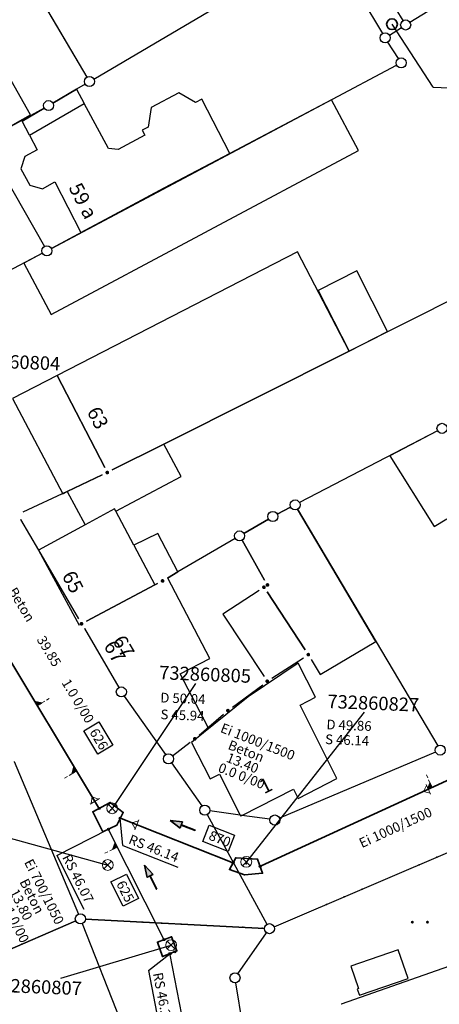
# Model space of a CAD drawing. Units: metres. Extents: x 32357486 to 32363673, y 5626431 to 5633713.
# Drawn here: x 32362203 to 32362242, y 5628018 to 5628109 of the extents above; entities that cross this region are included whole.
import ezdxf

# ---------------------------------------------------------------- set-up
doc = ezdxf.new("R2010")
doc.units = ezdxf.units.M
doc.linetypes.add('LF1', pattern=[0])
doc.linetypes.add('LF1600.2515', pattern=[0])
doc.layers.get('0').update_dxf_attribs({"color": 1, "linetype": 'CONTINUOUS'})
doc.layers.add('Flurstücke_Grenzpunkte', color=253, linetype='CONTINUOUS')
doc.layers.add('Gebäude', color=253, linetype='CONTINUOUS')
for name, color, linetype, lineweight in [('MW Beschr. Haltungen', 255, 'CONTINUOUS', 0), ('MW Beschr. Haltungen Haltungsnummer', 255, 'CONTINUOUS', 0), ('MW Beschr. Schächte', 255, 'CONTINUOUS', 0), ('MW Beschr. Schächte Deckelhoehe', 255, 'CONTINUOUS', 0), ('MW Beschr. Schächte Kanalsohle', 255, 'CONTINUOUS', 0), ('MW Haltungen', 255, 'CONTINUOUS', 0), ('MW Hausanschluss Stutzen _ Abzweige (re)', 255, 'CONTINUOUS', 0), ('MW Schächte', 255, 'CONTINUOUS', 0), ('MW Schächte Schachtmitte (Hauptpunkt)', 255, 'CONTINUOUS', 0), ('Siedlungsflächen - Bauwerke u. Einrichtungen', 51, 'CONTINUOUS', 0), ('Tatsächliche Nutzung', 40, 'CONTINUOUS', 0)]:
    doc.layers.add(name, color=color, linetype=linetype, lineweight=lineweight)
doc.styles.add('Hausnummern NRW', font='arial.ttf')
doc.styles.add('MW Deckelhoehe', font='SIMPLEX')
doc.styles.add('MW Durchm.', font='SIMPLEX')
doc.styles.add('MW Gefälle', font='SIMPLEX')
doc.styles.add('MW Haltungslaenge', font='SIMPLEX')
doc.styles.add('MW Haltungsnummer', font='SIMPLEX')
doc.styles.add('MW Kanalsohle', font='SIMPLEX')
doc.styles.add('MW Material', font='SIMPLEX')
doc.styles.add('MW Schachtnummer', font='SIMPLEX')
doc.styles.add('MW Sohlh.an Haltung', font='SIMPLEX')

# ---------------------------------------------------------------- blocks, each defined once
blk = doc.blocks.new('S6')
at = {"color": 0, "lineweight": -2}
for p, q in [((-0.35, 0.35), (0.35, -0.35)), ((-0.35, -0.35), (0.35, 0.35))]:
    blk.add_line(p, q, dxfattribs=at)
blk.add_circle((0, 0), 0.5, dxfattribs=at)
blk = doc.blocks.new('S230')
at = {"lineweight": -2}
blk.add_hatch(color=0, dxfattribs=at).paths.add_polyline_path([(0.5, 0), (0.05, -0.125), (0.05, -0.11), (0.05, -0.095), (0.05, -0.08), (0.05, -0.065), (0.05, -0.05), (0.05, -0.035), (0.05, -0.02), (0.05, -0.005), (-0.5, -0.005), (-0.5, 0.005), (0.05, 0.005), (0.05, 0.02), (0.05, 0.035), (0.05, 0.05), (0.05, 0.065), (0.05, 0.08), (0.05, 0.095), (0.05, 0.11), (0.05, 0.125)], flags=0)
at = {"color": 0, "lineweight": -2}
for p, q in [((0.05, 0.005), (-0.5, 0.005)), ((-0.5, -0.005), (-0.5, 0.005)), ((0.5, 0), (0.05, 0.125)), ((0.05, 0.125), (0.05, 0.11)), ((0.05, 0.11), (0.05, 0.095)), ((0.05, 0.095), (0.05, 0.08)), ((0.05, 0.08), (0.05, 0.065)), ((0.05, 0.065), (0.05, 0.05)), ((0.05, 0.05), (0.05, 0.035)), ((0.05, 0.035), (0.05, 0.02)), ((0.05, 0.02), (0.05, 0.005)), ((0.05, 0), (0.05, 0.005)), ((0.05, 0), (0.05, -0.005)), ((0.05, -0.125), (0.5, 0)), ((0.05, -0.005), (-0.5, -0.005)), ((0.05, -0.005), (0.05, -0.02)), ((0.05, -0.02), (0.05, -0.035)), ((0.05, -0.035), (0.05, -0.05)), ((0.05, -0.05), (0.05, -0.065)), ((0.05, -0.065), (0.05, -0.08)), ((0.05, -0.08), (0.05, -0.095)), ((0.05, -0.095), (0.05, -0.11)), ((0.05, -0.11), (0.05, -0.125))]:
    blk.add_line(p, q, dxfattribs=at)
blk.add_point((0, 0), dxfattribs=at)
blk = doc.blocks.new('S4')
at = {"color": 0, "lineweight": -2}
blk.add_circle((0, 0), 0.5, dxfattribs=at)
blk = doc.blocks.new('Gras')
for points in [[(-0.416665, 0.083335, -1), (-0.416665, -0.083335, -1)], [(0.416665, 0.083335, -1), (0.416665, -0.083335, -1)]]:
    blk.add_hatch(color=3).paths.add_polyline_path(points, flags=0)
blk = doc.blocks.new('Grenzpunkt mit Abmarkung (Marke)')
at = {"color": 0, "lineweight": -2}
blk.add_circle((0, 0), 0.446, dxfattribs=at)
blk = doc.blocks.new('Grenzpunkt. Abmarkung nach Quellenlage nicht zu spezifizieren')
at = {"lineweight": -2}
blk.add_hatch(color=0, dxfattribs=at).paths.add_polyline_path([(0, 0.165, -1), (0, -0.165, -1)], flags=0)
at = {"color": 0, "lineweight": -2}
blk.add_point((0, 0), dxfattribs=at)
blk = doc.blocks.new('S193', base_point=(0, -0.3))
at = {"lineweight": -2}
blk.add_hatch(color=0, dxfattribs=at).paths.add_polyline_path([(0, -0.05), (0.25, -0.3), (0, -0.3), (0, -0.28), (0, -0.255), (0, -0.235), (0, -0.215), (0, -0.195), (0, -0.17), (0, -0.15), (0, -0.13), (0, -0.11), (0, -0.09), (0, -0.07)], flags=0)
at = {"color": 0, "lineweight": -2}
for p, q in [((0, 0.2), (0, 0.35)), ((0, -0.05), (0, 0.1)), ((0.25, -0.3), (0, -0.05)), ((0, -0.05), (0, -0.07)), ((0, -0.09), (0, -0.07)), ((0, -0.11), (0, -0.09)), ((0, -0.13), (0, -0.11)), ((0, -0.15), (0, -0.13)), ((0, -0.17), (0, -0.15)), ((0, -0.195), (0, -0.17)), ((0, -0.215), (0, -0.195)), ((0, -0.235), (0, -0.215)), ((0, -0.255), (0, -0.235)), ((0, -0.28), (0, -0.255)), ((0, -0.3), (0, -0.28)), ((0, -0.3), (0.25, -0.3))]:
    blk.add_line(p, q, dxfattribs=at)
blk = doc.blocks.new('S265', base_point=(0, -0.5))
at = {"color": 0, "lineweight": -2}
for p, q in [((0, 0), (-0.4, -0.5)), ((0.4, -0.5), (0, 0)), ((-0.5, -0.5), (0.5, -0.5))]:
    blk.add_line(p, q, dxfattribs=at)
blk.add_point((0, -0.5), dxfattribs=at)
blk = doc.blocks.new('S192', base_point=(0, -0.3))
at = {"lineweight": -2}
blk.add_hatch(color=0, dxfattribs=at).paths.add_polyline_path([(0, -0.05), (0, -0.07), (0, -0.09), (0, -0.11), (0, -0.13), (0, -0.15), (0, -0.17), (0, -0.195), (0, -0.215), (0, -0.235), (0, -0.255), (0, -0.28), (0, -0.3), (-0.25, -0.3)], flags=0)
at = {"color": 0, "lineweight": -2}
for p, q in [((0, 0.2), (0, 0.35)), ((0, -0.05), (0, 0.1)), ((0, -0.05), (-0.25, -0.3)), ((-0.25, -0.3), (0, -0.3)), ((0, -0.07), (0, -0.05)), ((0, -0.09), (0, -0.07)), ((0, -0.11), (0, -0.09)), ((0, -0.13), (0, -0.11)), ((0, -0.15), (0, -0.13)), ((0, -0.17), (0, -0.15)), ((0, -0.195), (0, -0.17)), ((0, -0.215), (0, -0.195)), ((0, -0.235), (0, -0.215)), ((0, -0.255), (0, -0.235)), ((0, -0.28), (0, -0.255)), ((0, -0.3), (0, -0.28))]:
    blk.add_line(p, q, dxfattribs=at)

msp = doc.modelspace()

# ---------------------------------------------------------------- linework, layer by layer
at = {"layer": 'Flurstücke_Grenzpunkte', "transparency": 16777216}
for p, q in [((32362238.16991, 5628109.22281), (32362233.42409, 5628117.11739)), ((32362209.47101, 5628103.81232), (32362230.73899, 5628116.32188)), ((32362231.3857, 5628116.15716), (32362236.2583, 5628108.03404)), ((32362202.98539, 5628113.90219), (32362208.82761, 5628103.97901)), ((32362238.811125, 5628109.068055), (32362244.103875, 5628112.356145)), ((32362236.899015, 5628107.87923), (32362238.012985, 5628108.57197)), ((32362237.73854, 5628105.69775), (32362236.75346, 5628107.23545)), ((32362205.54316, 5628088.10216), (32362237.57684, 5628105.08204)), ((32362208.660875, 5628103.336075), (32362207.878, 5628102.8761)), ((32362207.878, 5628102.8761), (32362205.686935, 5628101.586445)), ((32362204.87001, 5628101.122165), (32362199.792325, 5628098.337545)), ((32362201.068, 5628095.0291), (32362204.89591, 5628088.290655)), ((32362204.71284, 5628087.66204), (32362200.987, 5628085.6871)), ((32362249.43502, 5628086.74939), (32362233.16, 5628078.5841)), ((32362233.16, 5628078.5841), (32362215.982, 5628069.9651)), ((32362241.369225, 5628071.207125), (32362228.566775, 5628064.542075)), ((32362215.982, 5628069.9651), (32362211.19427, 5628067.563495)), ((32362210.249585, 5628067.10538), (32362206.998, 5628065.5821)), ((32362206.998, 5628065.5821), (32362202.88445, 5628063.65575)), ((32362226.498665, 5628063.464295), (32362227.733335, 5628064.107905)), ((32362228.389605, 5628063.920905), (32362241.382395, 5628042.00329)), ((32362202.67491, 5628062.98042), (32362204.341, 5628060.1441)), ((32362223.410865, 5628061.688865), (32362225.676135, 5628063.010335)), ((32362222.59922, 5628061.215195), (32362217.279, 5628058.1091)), ((32362225.32776, 5628057.36163), (32362223.23702, 5628061.043505)), ((32362204.341, 5628060.1441), (32362208.070185, 5628053.76042)), ((32362217.279, 5628058.1091), (32362216.310415, 5628057.54375)), ((32362215.146, 5628056.9031), (32362208.799265, 5628053.55222)), ((32362215.3929, 5628057.03367), (32362215.146, 5628056.9031)), ((32362229.0891, 5628050.883465), (32362225.5499, 5628056.253735)), ((32362208.6002, 5628052.854005), (32362211.795645, 5628047.39462)), ((32362226.007615, 5628048.261555), (32362228.937385, 5628050.159645)), ((32362222.340735, 5628045.56812), (32362225.146265, 5628047.66208)), ((32362212.303965, 5628046.605225), (32362216.137035, 5628041.174975)), ((32362219.241415, 5628042.98265), (32362221.519585, 5628044.91455)), ((32362216.78188, 5628041.0757), (32362218.423255, 5628042.325115)), ((32362241.1892, 5628041.41616), (32362226.7078, 5628035.29504)), ((32362202.100865, 5628040.54585), (32362208.047135, 5628026.38035)), ((32362216.67904, 5628040.407275), (32362219.49896, 5628036.413925)), ((32362223.051, 5628035.5681), (32362220.235285, 5628035.964585)), ((32362219.995175, 5628035.617695), (32362225.544825, 5628025.453505)), ((32362223.204, 5628035.5451), (32362223.051, 5628035.5681)), ((32362225.809725, 5628035.1777), (32362223.204, 5628035.5451)), ((32362226.202245, 5628025.22534), (32362245.016755, 5628033.24486)), ((32362226.202245, 5628025.22534), (32362245.016755, 5628033.24486)), ((32362108.78741, 5627983.02929), (32362207.79759, 5628025.76091)), ((32362207.79759, 5628025.76091), (32362108.78741, 5627983.02929)), ((32362208.69825, 5628025.922865), (32362225.30075, 5628025.065335)), ((32362225.30075, 5628025.065335), (32362208.69825, 5628025.922865)), ((32362256.105655, 5628026.33845), (32362232.43736, 5628018.02901)), ((32362208.40144, 5628025.51001), (32362211.956325, 5628016.499465)), ((32362222.84569, 5628020.868875), (32362225.50031, 5628024.656325)), ((32362223.30737, 5628016.06007), (32362222.65264, 5628020.020515))]:
    msp.add_line(p, q, dxfattribs=at)
for p in [(32362241.31664, 5628031.667715), (32362239.660785, 5628030.961925), (32362234.371245, 5628028.707305), (32362232.71539, 5628028.00151), (32362231.059535, 5628027.29572), (32362213.971345, 5628025.650505), (32362215.76895, 5628025.55766), (32362217.566555, 5628025.46481), (32362223.3089, 5628025.168215), (32362225.1065, 5628025.07537), (32362202.78662, 5628023.598235)]:
    msp.add_point(p, dxfattribs=at)
at = {"layer": 'Gebäude', "transparency": 16777216}
for p, q in [((32362203.593, 5628100.4861), (32362200.673, 5628105.6661)), ((32362205.686935, 5628101.586445), (32362207.878, 5628102.8761)), ((32362207.878, 5628102.8761), (32362208.587, 5628101.5561)), ((32362217.377, 5628102.5211), (32362214.791, 5628101.1781)), ((32362218.926, 5628101.6451), (32362217.377, 5628102.5211)), ((32362203.511, 5628098.5901), (32362208.587, 5628101.5561)), ((32362210.831, 5628097.3791), (32362208.587, 5628101.5561)), ((32362219.486, 5628101.9431), (32362218.926, 5628101.6451)), ((32362222.112, 5628096.9191), (32362219.486, 5628101.9431)), ((32362231.538, 5628101.8681), (32362222.112, 5628096.9191)), ((32362234.032, 5628097.1971), (32362231.538, 5628101.8681)), ((32362199.789385, 5628098.34283), (32362203.593, 5628100.4861)), ((32362202.823, 5628099.8971), (32362204.877325, 5628101.10931)), ((32362214.791, 5628101.1781), (32362214.519, 5628099.3561)), ((32362203.511, 5628098.5901), (32362202.823, 5628099.8971)), ((32362214.519, 5628099.3561), (32362213.968, 5628099.0711)), ((32362213.968, 5628099.0711), (32362214.208, 5628098.6091)), ((32362203.511, 5628098.5901), (32362204.212, 5628097.2561)), ((32362214.208, 5628098.6091), (32362211.736, 5628097.2681)), ((32362204.212, 5628097.2561), (32362203.09, 5628096.6251)), ((32362205.523, 5628081.9801), (32362234.032, 5628097.1971)), ((32362211.736, 5628097.2681), (32362210.831, 5628097.3791)), ((32362215.987, 5628093.6771), (32362222.112, 5628096.9191)), ((32362222.112, 5628096.9191), (32362215.987, 5628093.6771)), ((32362203.09, 5628096.6251), (32362202.712, 5628095.4761)), ((32362202.712, 5628095.4761), (32362203.543, 5628093.9831)), ((32362204.708, 5628093.6151), (32362205.854, 5628094.2661)), ((32362205.854, 5628094.2661), (32362208.275, 5628089.5961)), ((32362203.543, 5628093.9831), (32362204.708, 5628093.6151)), ((32362215.987, 5628093.6771), (32362205.54254, 5628088.103325)), ((32362208.275, 5628089.5961), (32362215.987, 5628093.6771)), ((32362228.382, 5628087.7911), (32362206.072, 5628076.3381)), ((32362233.16, 5628078.5841), (32362228.382, 5628087.7911)), ((32362204.713565, 5628087.66068), (32362202.983, 5628086.7361)), ((32362202.983, 5628086.7361), (32362205.523, 5628081.9801)), ((32362233.869, 5628086.0351), (32362230.293, 5628084.2151)), ((32362236.736, 5628080.4051), (32362233.869, 5628086.0351)), ((32362230.293, 5628084.2151), (32362233.16, 5628078.5841)), ((32362233.16, 5628078.5841), (32362236.736, 5628080.4051)), ((32362215.982, 5628069.9651), (32362233.16, 5628078.5841)), ((32362206.072, 5628076.3381), (32362201.946, 5628074.1831)), ((32362206.072, 5628076.3381), (32362210.484105, 5628067.79457)), ((32362210.484105, 5628067.79457), (32362206.072, 5628076.3381)), ((32362201.946, 5628074.1831), (32362206.598, 5628065.3691)), ((32362241.369765, 5628071.20608), (32362236.952, 5628068.8921)), ((32362211.19427, 5628067.563495), (32362215.982, 5628069.9651)), ((32362217.595, 5628066.9521), (32362215.982, 5628069.9651)), ((32362236.952, 5628068.8921), (32362241.069, 5628062.3191)), ((32362210.249585, 5628067.10538), (32362206.998, 5628065.5821)), ((32362206.998, 5628065.5821), (32362210.249585, 5628067.10538)), ((32362211.521, 5628063.7371), (32362217.595, 5628066.9521)), ((32362206.598, 5628065.3691), (32362206.998, 5628065.5821)), ((32362206.998, 5628065.5821), (32362208.669, 5628062.4831)), ((32362227.733335, 5628064.107905), (32362226.498665, 5628063.464295)), ((32362211.402, 5628063.9601), (32362208.669, 5628062.4831)), ((32362211.521, 5628063.7371), (32362211.402, 5628063.9601)), ((32362213.182, 5628060.6061), (32362211.521, 5628063.7371)), ((32362235.648, 5628051.6791), (32362228.38964, 5628063.92093)), ((32362208.669, 5628062.4831), (32362204.341, 5628060.1441)), ((32362225.676135, 5628063.010335), (32362223.410865, 5628061.688865)), ((32362241.069, 5628062.3191), (32362242.23, 5628063.0461)), ((32362215.403, 5628061.6861), (32362213.182, 5628060.6061)), ((32362217.279, 5628058.1091), (32362215.403, 5628061.6861)), ((32362213.182, 5628060.6061), (32362215.146, 5628056.9031)), ((32362223.23702, 5628061.043505), (32362225.32776, 5628057.36163)), ((32362204.341, 5628060.1441), (32362208.104, 5628053.1831)), ((32362216.310415, 5628057.54375), (32362217.279, 5628058.1091)), ((32362208.799265, 5628053.55222), (32362215.146, 5628056.9031)), ((32362215.146, 5628056.9031), (32362208.799265, 5628053.55222)), ((32362215.146, 5628056.9031), (32362215.3929, 5628057.03367)), ((32362215.3929, 5628057.03367), (32362215.146, 5628056.9031)), ((32362216.341, 5628057.5331), (32362216.321875, 5628057.52306)), ((32362220.24, 5628050.1031), (32362216.341, 5628057.5331)), ((32362224.821595, 5628056.40479), (32362221.436, 5628054.1911)), ((32362229.0891, 5628050.883465), (32362225.5499, 5628056.253735)), ((32362225.5499, 5628056.253735), (32362229.0891, 5628050.883465)), ((32362221.436, 5628054.1911), (32362225.276385, 5628048.413325)), ((32362208.6002, 5628052.854005), (32362211.795645, 5628047.39462)), ((32362230.468, 5628048.6071), (32362235.648, 5628051.6791)), ((32362217.481, 5628048.6561), (32362220.24, 5628050.1031)), ((32362228.438, 5628049.6671), (32362223.8, 5628046.5441)), ((32362226.007615, 5628048.261555), (32362228.937385, 5628050.159645)), ((32362230.058, 5628046.4921), (32362228.438, 5628049.6671)), ((32362229.645795, 5628049.993535), (32362230.468, 5628048.6071)), ((32362220.083, 5628043.6961), (32362217.481, 5628048.6561)), ((32362212.303965, 5628046.605225), (32362216.137035, 5628041.174975)), ((32362223.8, 5628046.5441), (32362218.53, 5628042.3041)), ((32362228.609, 5628045.7531), (32362230.058, 5628046.4921)), ((32362232.031, 5628038.9601), (32362228.609, 5628045.7531)), ((32362219.241445, 5628042.98261), (32362220.083, 5628043.6961)), ((32362216.78188, 5628041.0757), (32362218.423255, 5628042.325115)), ((32362218.53, 5628042.3041), (32362220.258, 5628038.9281)), ((32362220.258, 5628038.9281), (32362221.127, 5628039.3721)), ((32362221.127, 5628039.3721), (32362223.051, 5628035.5681)), ((32362228.44, 5628037.1181), (32362232.031, 5628038.9601)), ((32362223.204, 5628035.5451), (32362227.994, 5628037.9861)), ((32362227.994, 5628037.9861), (32362228.44, 5628037.1181)), ((32362223.051, 5628035.5681), (32362223.09, 5628035.4881)), ((32362223.09, 5628035.4881), (32362223.204, 5628035.5451)), ((32362237.728, 5628023.0791), (32362233.315, 5628021.5791)), ((32362238.634, 5628020.4121), (32362237.728, 5628023.0791)), ((32362233.315, 5628021.5791), (32362234.027, 5628019.4811)), ((32362234.121, 5628018.8771), (32362238.634, 5628020.4121)), ((32362234.027, 5628019.4811), (32362233.927, 5628019.4471)), ((32362233.927, 5628019.4471), (32362234.121, 5628018.8771))]:
    msp.add_line(p, q, dxfattribs=at)
at = {"layer": 'MW Beschr. Haltungen', "color": 213, "linetype": 'Continuous', "lineweight": 25, "transparency": 16777216}
for points in [[(32362212.15573, 5628032.761485), (32362211.924875, 5628035.28182)], [(32362206.03567, 5628031.81917), (32362210.834145, 5628034.26948)], [(32362212.15573, 5628032.761485), (32362217.262685, 5628030.74676)], [(32362206.03567, 5628031.81917), (32362208.547535, 5628026.836505)], [(32362214.539785, 5628021.17087), (32362216.54278, 5628022.71793)], [(32362214.539785, 5628021.17087), (32362215.596705, 5628015.69188)]]:
    msp.add_lwpolyline(points, dxfattribs=at)
at = {"layer": 'MW Beschr. Haltungen Haltungsnummer', "color": 213, "linetype": 'Continuous', "lineweight": 25, "transparency": 16777216}
for points in [[(32362208.54574, 5628043.38587), (32362209.933175, 5628044.222185), (32362211.23411, 5628042.06395), (32362209.84667, 5628041.227635), (32362208.54574, 5628043.38587)], [(32362219.59227, 5628033.132045), (32362220.18678, 5628034.63902), (32362222.530955, 5628033.71423), (32362221.93645, 5628032.207255), (32362219.59227, 5628033.132045)], [(32362211.053525, 5628029.36956), (32362212.500105, 5628030.09881), (32362213.6345, 5628027.848575), (32362212.18792, 5628027.119325), (32362211.053525, 5628029.36956)]]:
    msp.add_lwpolyline(points, close=True, dxfattribs=at)
at = {"layer": 'MW Beschr. Schächte', "color": 213, "linetype": 'Continuous', "lineweight": 25, "transparency": 16777216}
for points in [[(32362240.966865, 5628103.047145), (32362237.145885, 5628108.8923)], [(32362240.966865, 5628103.047145), (32362249.959455, 5628102.682)], [(32362218.913535, 5628047.781995), (32362211.19126, 5628036.189135)], [(32362234.547235, 5628045.11161), (32362223.647465, 5628031.2307)], [(32362201.48383, 5628033.480555), (32362210.768125, 5628030.943175)], [(32362206.420715, 5628020.44776), (32362216.640405, 5628023.520445)]]:
    msp.add_lwpolyline(points, dxfattribs=at)
at = {"layer": 'MW Haltungen', "color": 200, "linetype": 'LF1', "lineweight": 35, "transparency": 16777216}
for p, q in [((32362209.92152, 5628036.265205), (32362190.200565, 5628068.98201)), ((32362263.549105, 5628048.53046), (32362225.001135, 5628030.85389)), ((32362222.30148, 5628031.188195), (32362212.0179, 5628035.245125))]:
    msp.add_line(p, q, dxfattribs=at)
at = {"layer": 'MW Haltungen', "color": 200, "linetype": 'LF1', "lineweight": 25, "transparency": 16777216}
for p, q in [((32362215.95164, 5628024.11817), (32362210.87916, 5628034.180185)), ((32362226.282745, 5627972.22692), (32362216.561725, 5628022.61974))]:
    msp.add_line(p, q, dxfattribs=at)
at = {"layer": 'MW Schächte Schachtmitte (Hauptpunkt)', "color": 200, "linetype": 'Continuous', "lineweight": 35, "transparency": 16777216}
for p, q in [((32362209.400305, 5628035.87162), (32362210.994025, 5628036.72846)), ((32362210.994025, 5628036.72846), (32362212.18789, 5628035.82047)), ((32362210.308895, 5628034.02465), (32362209.400305, 5628035.87162)), ((32362212.18789, 5628035.82047), (32362211.60513, 5628034.627405)), ((32362211.60513, 5628034.627405), (32362210.308895, 5628034.02465)), ((32362222.053485, 5628030.53997), (32362222.64708, 5628031.60552)), ((32362222.64708, 5628031.60552), (32362224.671795, 5628031.470275)), ((32362224.671795, 5628031.470275), (32362225.14249, 5628030.1744)), ((32362223.45929, 5628030.021615), (32362222.053485, 5628030.53997)), ((32362225.14249, 5628030.1744), (32362223.45929, 5628030.021615)), ((32362215.37335, 5628023.78402), (32362216.67588, 5628024.29547)), ((32362216.67588, 5628024.29547), (32362217.194545, 5628022.973635)), ((32362215.854405, 5628022.447705), (32362215.37335, 5628023.78402)), ((32362217.194545, 5628022.973635), (32362215.854405, 5628022.447705))]:
    msp.add_line(p, q, dxfattribs=at)
at = {"layer": 'MW Schächte Schachtmitte (Hauptpunkt)', "color": 200, "lineweight": 25, "transparency": 16777216}
for p in [(32362210.994025, 5628036.72846), (32362209.400305, 5628035.87162), (32362211.06538, 5628036.046155), (32362212.18789, 5628035.82047), (32362210.308895, 5628034.02465), (32362211.60513, 5628034.627405), (32362222.64708, 5628031.60552), (32362224.671795, 5628031.470275), (32362222.053485, 5628030.53997), (32362223.610705, 5628031.04008), (32362223.45929, 5628030.021615), (32362225.14249, 5628030.1744), (32362216.67588, 5628024.29547), (32362215.37335, 5628023.78402), (32362217.194545, 5628022.973635), (32362215.854405, 5628022.447705)]:
    msp.add_point(p, dxfattribs=at)
at = {"layer": 'Tatsächliche Nutzung', "color": 253, "linetype": 'LF1600.2515', "lineweight": 18, "transparency": 16777216}
for p, q in [((32362209.47101, 5628103.81232), (32362230.73899, 5628116.32188)), ((32362202.98539, 5628113.90219), (32362208.82761, 5628103.97901)), ((32362207.878, 5628102.8761), (32362208.660875, 5628103.336075)), ((32362199.792325, 5628098.337545), (32362204.87001, 5628101.122165)), ((32362201.068, 5628095.0291), (32362204.89591, 5628088.290655)), ((32362204.71284, 5628087.66204), (32362200.987, 5628085.6871)), ((32362204.341, 5628060.1441), (32362202.67491, 5628062.98042)), ((32362208.104, 5628053.1831), (32362204.341, 5628060.1441)), ((32362211.795645, 5628047.39462), (32362208.6002, 5628052.854005)), ((32362216.137035, 5628041.174975), (32362212.303965, 5628046.605225)), ((32362226.7078, 5628035.29504), (32362241.1892, 5628041.41616)), ((32362208.047135, 5628026.38035), (32362202.100865, 5628040.54585)), ((32362219.49896, 5628036.413925), (32362216.67904, 5628040.407275)), ((32362220.235285, 5628035.964585), (32362223.051, 5628035.5681)), ((32362219.995175, 5628035.617695), (32362225.544825, 5628025.453505)), ((32362223.051, 5628035.5681), (32362223.204, 5628035.5451)), ((32362223.204, 5628035.5451), (32362225.809725, 5628035.1777)), ((32362232.43736, 5628018.02901), (32362256.105655, 5628026.33845)), ((32362211.956325, 5628016.499465), (32362208.40144, 5628025.51001)), ((32362225.50031, 5628024.656325), (32362222.84569, 5628020.868875)), ((32362222.65264, 5628020.020515), (32362223.30737, 5628016.06007))]:
    msp.add_line(p, q, dxfattribs=at)

# ---------------------------------------------------------------- block references
at = {"layer": 'Flurstücke_Grenzpunkte', "transparency": 16777216, "xscale": 1.05, "yscale": 1.05, "zscale": 1.05}
for name, p in [('Grenzpunkt mit Abmarkung (Marke)', (32362238.412, 5628108.8201)), ('Grenzpunkt mit Abmarkung (Marke)', (32362236.5, 5628107.6311)), ('Grenzpunkt mit Abmarkung (Marke)', (32362237.992, 5628105.3021)), ('Grenzpunkt mit Abmarkung (Marke)', (32362209.066, 5628103.5741)), ('Grenzpunkt mit Abmarkung (Marke)', (32362205.282, 5628101.3481)), ('Grenzpunkt mit Abmarkung (Marke)', (32362205.128, 5628087.8821)), ('Grenzpunkt mit Abmarkung (Marke)', (32362241.786, 5628071.4241)), ('Grenzpunkt. Abmarkung nach Quellenlage nicht zu spezifizieren', (32362210.725, 5628067.3281)), ('Grenzpunkt mit Abmarkung (Marke)', (32362228.15, 5628064.3251)), ('Grenzpunkt mit Abmarkung (Marke)', (32362226.082, 5628063.2471)), ('Grenzpunkt mit Abmarkung (Marke)', (32362223.005, 5628061.4521)), ('Grenzpunkt. Abmarkung nach Quellenlage nicht zu spezifizieren', (32362215.857, 5628057.2791)), ('Grenzpunkt. Abmarkung nach Quellenlage nicht zu spezifizieren', (32362225.261, 5628056.6921)), ('Grenzpunkt. Abmarkung nach Quellenlage nicht zu spezifizieren', (32362225.587, 5628056.9051)), ('Grenzpunkt. Abmarkung nach Quellenlage nicht zu spezifizieren', (32362208.335, 5628053.3071)), ('Grenzpunkt. Abmarkung nach Quellenlage nicht zu spezifizieren', (32362229.378, 5628050.4451)), ('Grenzpunkt. Abmarkung nach Quellenlage nicht zu spezifizieren', (32362225.567, 5628047.9761)), ('Grenzpunkt mit Abmarkung (Marke)', (32362212.033, 5628046.9891)), ('Grenzpunkt. Abmarkung nach Quellenlage nicht zu spezifizieren', (32362221.92, 5628045.2541)), ('Grenzpunkt. Abmarkung nach Quellenlage nicht zu spezifizieren', (32362218.841, 5628042.6431)), ('Grenzpunkt mit Abmarkung (Marke)', (32362241.622, 5628041.5991)), ('Grenzpunkt mit Abmarkung (Marke)', (32362216.408, 5628040.7911)), ('Grenzpunkt mit Abmarkung (Marke)', (32362219.77, 5628036.0301)), ('Grenzpunkt mit Abmarkung (Marke)', (32362226.275, 5628035.1121)), ('Grenzpunkt mit Abmarkung (Marke)', (32362208.229, 5628025.9471)), ('Grenzpunkt mit Abmarkung (Marke)', (32362225.77, 5628025.0411)), ('Grenzpunkt mit Abmarkung (Marke)', (32362222.576, 5628020.4841))]:
    msp.add_blockref(name, p, dxfattribs=at)
at = {"layer": 'MW Beschr. Haltungen', "color": 200, "lineweight": 35, "transparency": 16777216, "xscale": 2.5, "yscale": 2.5, "zscale": 2.5}
for p, rotation in [((32362217.710035, 5628034.611685), 158.47), ((32362214.75452, 5628029.824255), 116.754)]:
    msp.add_blockref('S230', p, dxfattribs=dict(at, rotation=rotation))
at = {"layer": 'MW Haltungen', "color": 200, "lineweight": 35, "transparency": 16777216, "rotation": 28.081}
msp.add_blockref('S4', (32362237.14678, 5628108.89161), dxfattribs=at)
at = {"layer": 'MW Hausanschluss Stutzen _ Abzweige (re)', "color": 200, "true_color": 0xc800ff, "transparency": 16777216, "xscale": 2, "yscale": 2, "zscale": 2}
for name, p, rotation in [('S192', (32362204.231672, 5628045.711124), 301.08), ('S193', (32362207.875817, 5628039.665489), 121.08), ('S192', (32362240.873118, 5628038.120829), 24.63400000000007), ('S193', (32362211.669864, 5628032.620848), 116.753)]:
    msp.add_blockref(name, p, dxfattribs=dict(at, rotation=rotation))
at = {"layer": 'MW Hausanschluss Stutzen _ Abzweige (re)', "color": 200, "true_color": 0xc800ff, "transparency": 16777216}
for p, rotation in [((32362240.516798, 5628037.957431), 114.634), ((32362209.575796, 5628036.845222), 31.08000000000001), ((32362213.463443, 5628034.670744), 68.47000000000004)]:
    msp.add_blockref('S265', p, dxfattribs=dict(at, rotation=rotation))
at = {"layer": 'MW Schächte', "color": 200, "lineweight": 18, "transparency": 16777216}
for p in [(32362211.180595, 5628036.19757), (32362210.768125, 5628030.943175), (32362223.62341, 5628031.229675), (32362216.64644, 5628023.521205)]:
    msp.add_blockref('S6', p, dxfattribs=at)
at = {"layer": 'MW Schächte Schachtmitte (Hauptpunkt)', "color": 200, "lineweight": 25, "transparency": 16777216, "xscale": 0.2, "yscale": 0.2, "zscale": 0.2}
for p in [(32362209.973145, 5628036.17956), (32362211.924875, 5628035.28182), (32362210.834145, 5628034.26948), (32362222.394505, 5628031.1515), (32362224.910235, 5628030.812205), (32362215.996655, 5628024.028875), (32362216.99015, 5628022.89288), (32362216.54278, 5628022.71793)]:
    msp.add_blockref('S4', p, dxfattribs=at)
at = {"layer": 'Siedlungsflächen - Bauwerke u. Einrichtungen', "color": 255, "lineweight": 18, "transparency": 16777216, "xscale": 1.68, "yscale": 1.68, "zscale": 1.68}
msp.add_blockref('Gras', (32362239.7302, 5628025.6448), dxfattribs=at)

# ---------------------------------------------------------------- texts
at = {"layer": 'Gebäude', "transparency": 16777216, "char_height": 1.33, "attachment_point": 7, "line_spacing_factor": 0.69, "style": 'Hausnummern NRW'}
for s, insert, rotation in [('59 a', (32362206.739225, 5628093.55095), 297.41137333), ('63', (32362208.42618, 5628072.799415), 297.33408549), ('65', (32362206.10818, 5628057.584415), 297.33408549), ('67', (32362210.806935, 5628051.52929), 300.34091402), ('67', (32362209.986935, 5628051.04929), 300.34091402), ('1', (32362225.463225, 5628037.125205), 27.15550289)]:
    msp.add_mtext(s, dxfattribs=dict(at, insert=insert, rotation=rotation))
at = {"layer": 'MW Beschr. Haltungen', "color": 213, "lineweight": 25, "transparency": 16777216}
for s, rotation, style, p in [('Beton', 301.08063, 'MW Material', (32362201.510455, 5628056.332345)), ('39.85', 301.08063, 'MW Haltungslaenge', (32362204.14848, 5628051.84442)), ('1.0 0/00', 301.08063, 'MW Gefälle', (32362206.45645, 5628047.8465)), ('Ei 1000/1500', 338.4705, 'MW Durchm.', (32362221.14416, 5628043.293055)), ('Beton', 338.4705, 'MW Material', (32362221.844375, 5628041.721)), ('13.40', 338.4705, 'MW Haltungslaenge', (32362221.690265, 5628040.542095)), ('0.0 0/00', 338.4705, 'MW Gefälle', (32362220.935705, 5628039.615835)), ('Ei 1000/1500', 24.63431, 'MW Durchm.', (32362234.350375, 5628032.50115)), ('RS 46.14', 338.47051, 'MW Sohlh.an Haltung', (32362212.622725, 5628032.964255)), ('Ei 700/1050', 296.75366, 'MW Durchm.', (32362202.98338, 5628031.20539)), ('RS 46.07', 296.75366, 'MW Sohlh.an Haltung', (32362206.519185, 5628031.659765)), ('Beton', 296.75366, 'MW Material', (32362202.55618, 5628029.385505)), ('13.1 0/00', 296.75366, 'MW Gefälle', (32362200.381445, 5628028.253015)), ('13.80', 296.75366, 'MW Haltungslaenge', (32362201.64371, 5628028.44026)), ('RS 46.28', 280.91851, 'MW Sohlh.an Haltung', (32362214.961455, 5628020.885575))]:
    msp.add_text(s, height=0.9, rotation=rotation, dxfattribs=dict(at, style=style)).set_placement(p)
at = {"layer": 'MW Beschr. Haltungen Haltungsnummer', "color": 213, "lineweight": 25, "transparency": 16777216, "style": 'MW Haltungsnummer'}
for s, rotation, p in [('626', 301.08062, (32362209.039905, 5628043.2634)), ('870', 338.47051, (32362220.059265, 5628033.334815)), ('625', 296.75366, (32362211.537045, 5628029.21015))]:
    msp.add_text(s, height=0.9, rotation=rotation, dxfattribs=at).set_placement(p)
at = {"layer": 'MW Beschr. Schächte', "color": 213, "lineweight": 25, "transparency": 16777216, "style": 'MW Schachtnummer'}
for s, rotation, p in [('732860804', 357.67481, (32362197.82493, 5628077.135975)), ('732860805', 357.67482, (32362215.521895, 5628048.16992)), ('732860827', 357.67482, (32362231.12912, 5628045.500605)), ('732860807', 357.67482, (32362199.832565, 5628019.21403))]:
    msp.add_text(s, height=1.25, rotation=rotation, dxfattribs=at).set_placement(p)
at = {"layer": 'MW Beschr. Schächte Deckelhoehe', "color": 213, "lineweight": 25, "transparency": 16777216, "style": 'MW Deckelhoehe'}
for s, p in [('D 50.04', (32362215.63161, 5628046.020435)), ('D 49.86', (32362231.049265, 5628043.533925))]:
    msp.add_text(s, height=0.9, rotation=357.67482, dxfattribs=at).set_placement(p)
at = {"layer": 'MW Beschr. Schächte Kanalsohle', "color": 213, "lineweight": 25, "transparency": 16777216, "style": 'MW Kanalsohle'}
for s, p in [('S 45.94', (32362215.65602, 5628044.46539)), ('S 46.14', (32362230.92781, 5628042.15991))]:
    msp.add_text(s, height=0.9, rotation=357.67482, dxfattribs=at).set_placement(p)

doc.saveas('drawing.dxf')
